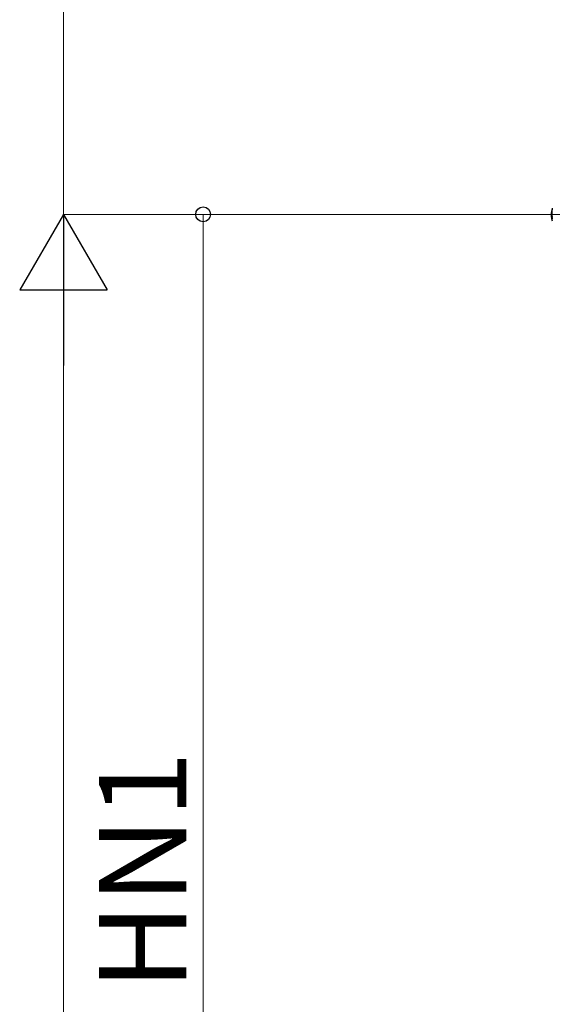
# Model space of a CAD drawing. Extents: x 0 to 23535, y 0 to 35916.
# Drawn here: x 16335 to 17097, y 12084 to 13494 of the extents above; entities that cross this region are included whole.
import ezdxf

# ---------------------------------------------------------------- set-up
doc = ezdxf.new("R2010")
doc.units = 0
doc.layers.add('YKK_A1', color=4, linetype='CONTINUOUS', lineweight=30)
doc.layers.add('YKK_D', color=6, linetype='CONTINUOUS', lineweight=13)
doc.styles.get("Standard").update_dxf_attribs({"font": 'txt', "bigfont": 'BIGFONT'})

msp = doc.modelspace()

# ---------------------------------------------------------------- linework, layer by layer
at = {"layer": 'YKK_A1', "linetype": 'Continuous'}
for p, q in [((17096.3, 13221.6), (17095.9, 13219.9)), ((17096.9, 13224), (17096.6, 13222.6))]:
    msp.add_line(p, q, dxfattribs=at)
for centre, radius, start, end in [((17118.5, 13216.4), 22.8, 161.4491, 199.0909), ((17118.7, 13217.5), 22.7, 166.8136, 196.3052), ((17118.1, 13214.7), 22.8, 166.8147, 202.0088)]:
    msp.add_arc(centre, radius, start, end, dxfattribs=at)
at = {"layer": 'YKK_D'}
for p, q in [((16397.3, 13215.3), (16397.3, 13936)), ((17154.6, 13215.3), (16396.3, 13215.3)), ((17154.6, 13215.3), (16396.3, 13215.3)), ((17144.6, 13215.3), (16596.3, 13215.3)), ((16597.3, 13215.3), (16597.3, 11220.3)), ((16397.3, 10645.3), (16397.3, 13090.3))]:
    msp.add_line(p, q, dxfattribs=at)
at = {"layer": 'YKK_D', "lineweight": -2}
for p, q in [((16397.3, 13215.3), (16334.8, 13107.1)), ((16397.3, 13215.3), (16459.8, 13107.1)), ((16397.3, 13215.3), (16397.3, 12998.8)), ((16334.8, 13107.1), (16459.8, 13107.1))]:
    msp.add_line(p, q, dxfattribs=at)
at = {"layer": 'YKK_D', "linetype": 'ByBlock', "lineweight": -2}
msp.add_circle((16597.3, 13215.3), 10.6, dxfattribs=at)

# ---------------------------------------------------------------- texts
at = {"layer": 'YKK_D'}
msp.add_text('HN1', height=125, rotation=90, dxfattribs=at).set_placement((16573.3, 12104.5))

doc.saveas('drawing.dxf')
